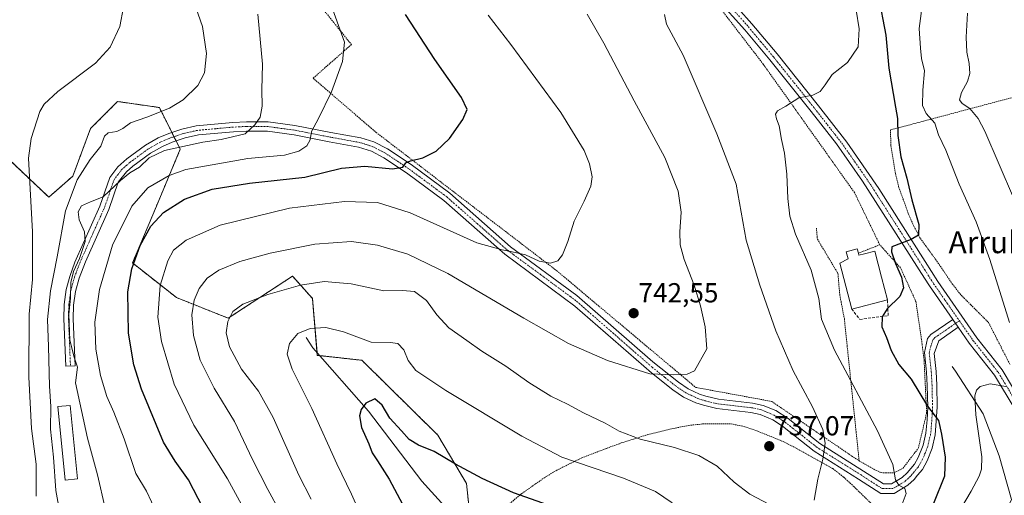
# Model space of a CAD drawing. Units: metres. Extents: x 586533 to 589968, y 4763680 to 4766038.
# Drawn here: x 587945 to 588304, y 4764771 to 4764945 of the extents above; entities that cross this region are included whole.
import ezdxf
from ezdxf.enums import TextEntityAlignment as Align

# ---------------------------------------------------------------- set-up
doc = ezdxf.new("R2010")
doc.units = ezdxf.units.M
doc.header["$MEASUREMENT"] = 0
for name, pattern in [('TRAZO_Y_PUNTO', [1, 0.5, -0.25, 0, -0.25]), ('TRAZOS', [0.75, 0.5, -0.25]), ('TRAZOSX2', [1.5, 1, -0.5])]:
    doc.linetypes.add(name, pattern=pattern)
for name, color, linetype, lineweight in [('Alambrada', 19, 'TRAZOS', 0), ('Arbolado forestal', 92, 'TRAZOS', 0), ('Arbolado forestal CxS', 92, 'Continuous', 0), ('Camino', 19, 'Continuous', 0), ('Camino Cxs', 19, 'Continuous', 0), ('Camino eje', 39, 'TRAZO_Y_PUNTO', 13), ('Carátula', 7, 'Continuous', 5), ('Corriente natural lineal', 142, 'Continuous', 13), ('Curva de nivel maestra', 36, 'Continuous', 30), ('Curva de nivel normal', 36, 'Continuous', 0), ('Edificación', 1, 'Continuous', 13), ('Edificación Cxs', 1, 'Continuous', 13), ('Edificación ligera', 1, 'Continuous', 0), ('Edificación ligera Cxs', 1, 'Continuous', 0), ('Muro lineal', 1, 'TRAZOSX2', 13), ('Prado', 92, 'Continuous', 0), ('Prado CxS', 92, 'Continuous', 0), ('Punto de cota en terreno', 7, 'Continuous', 0), ('Rótulo de punto de cota en terreno', 19, 'Continuous', 0), ('Texto cartográfico', 19, 'Continuous', 0)]:
    doc.layers.add(name, color=color, linetype=linetype, lineweight=lineweight)
doc.styles.add('Arial', font='txt', dxfattribs={"height": 0.2})

# ---------------------------------------------------------------- blocks, each defined once
blk = doc.blocks.new('*U150')
at = {"layer": 'Arbolado forestal CxS', "color": 92, "linetype": 'Continuous', "lineweight": 0}
blk.add_polyline3d([(587935.92, 4764898.53, 772.92), (587955.53, 4764880.01, 767.32), (587964.24, 4764887.63, 765.41), (587970.78, 4764905.06, 766.64), (587980.58, 4764914.86, 767.11), (587995.83, 4764912.68, 765.33), (588003.45, 4764897.44, 759.27), (587994.74, 4764876.74, 751.17), (587986.03, 4764856.04, 749.97), (588002.08, 4764843.42, 742.24), (588020.91, 4764835.92, 734.88), (588044.37, 4764851.26, 736.17), (588051.59, 4764843.14, 732.81), (588053.39, 4764822.39, 728.57), (588069.63, 4764820.58, 728.23), (588097.3, 4764793.34, 726.34), (588107.75, 4764775.73, 724.06), (588109.82, 4764756.11, 719.69)], dxfattribs=at)
blk = doc.blocks.new('*U200')
at = {"layer": 'Curva de nivel normal', "color": 36, "linetype": 'Continuous', "lineweight": 0}
blk.add_polyline3d([(588031.67, 4764946.7, 760), (588033.38, 4764928.41, 760), (588033.22, 4764919.14, 760), (588033.24, 4764913.14, 760), (588032.58, 4764909.2, 760), (588030.57, 4764906.42, 760), (588027.09, 4764903.03, 760), (588018.38, 4764901.02, 760), (588011.7, 4764900.08, 760), (587997.66, 4764897.06, 760), (587992.06, 4764894.36, 760), (587988.6, 4764890.99, 760), (587985.02, 4764888.88, 760), (587981.69, 4764886.07, 760), (587975.36, 4764880.1, 760), (587970.73, 4764878.33, 760), (587967.42, 4764876.86, 760), (587966.21, 4764874.67, 760), (587966.61, 4764871.74, 760), (587968.49, 4764867.4, 760), (587968.81, 4764863.82, 760), (587966.71, 4764857.73, 760), (587964.48, 4764852.93, 760), (587963.59, 4764848.89, 760), (587963.38, 4764843.16, 760), (587962.79, 4764837.34, 760), (587963.19, 4764827.97, 760), (587964.75, 4764821.77, 760), (587966.04, 4764818.14, 760), (587965.28, 4764812.39, 760), (587969.63, 4764792.26, 760), (587973.31, 4764778.9, 760), (587976.12, 4764766.77, 760)], dxfattribs=at)
blk = doc.blocks.new('*U201')
at = {"layer": 'Curva de nivel normal', "color": 36, "linetype": 'Continuous', "lineweight": 0}
blk.add_polyline3d([(587941.26, 4765029.39, 770), (587958.78, 4765002.82, 770), (587976.32, 4764972.72, 770), (587979.55, 4764965.94, 770), (587982.2, 4764957.46, 770), (587982.7, 4764949.17, 770), (587981.37, 4764942.21, 770), (587977.91, 4764934.6, 770), (587972.56, 4764928.85, 770), (587958.82, 4764918.49, 770), (587953.83, 4764913.9, 770), (587952.24, 4764911.16, 770), (587949.04, 4764901.43, 770), (587948.18, 4764894.16, 770), (587949.62, 4764867.38, 770), (587949.56, 4764850.05, 770), (587948.4, 4764837.39, 770), (587948.3, 4764814.39, 770), (587949.21, 4764795.72, 770), (587950.87, 4764782.72, 770), (587950.86, 4764771.1, 770)], dxfattribs=at)
blk = doc.blocks.new('*U204')
at = {"layer": 'Curva de nivel normal', "color": 36, "linetype": 'Continuous', "lineweight": 0}
for points in [[(588274.12, 4764951.49, 720), (588272.8, 4764941.51, 720), (588273.18, 4764934.24, 720), (588273.54, 4764930.51, 720), (588274.68, 4764926.04, 720), (588274.14, 4764919.04, 720), (588273.94, 4764913.38, 720), (588275.26, 4764910.44, 720), (588278.4, 4764906.98, 720), (588279.82, 4764902.78, 720), (588282.41, 4764897.08, 720), (588287.29, 4764884.78, 720), (588293.52, 4764871.08, 720), (588298.48, 4764857.3, 720), (588305.65, 4764834.35, 720)], [(588304.31, 4764810.98, 720), (588298.61, 4764812.01, 720), (588294.93, 4764811.04, 720), (588293.66, 4764809.71, 720), (588293.01, 4764807.68, 720), (588293.34, 4764800.72, 720), (588295.53, 4764785.39, 720), (588295.47, 4764780.88, 720), (588294.62, 4764778.42, 720), (588291.68, 4764772.86, 720), (588274.82, 4764744.4, 720)]]:
    blk.add_polyline3d(points, dxfattribs=at)
blk = doc.blocks.new('*U205')
at = {"layer": 'Curva de nivel normal', "color": 36, "linetype": 'Continuous', "lineweight": 0}
for points in [[(588179.93, 4764946.56, 735), (588180.65, 4764943.03, 735), (588186.7, 4764931.74, 735), (588199.01, 4764903.06, 735), (588206.09, 4764884.73, 735), (588209.63, 4764864.38, 735), (588214.68, 4764848, 735), (588220.53, 4764831.27, 735), (588226.88, 4764816.69, 735), (588233.87, 4764803.69, 735), (588237.69, 4764795.38, 735), (588238.48, 4764790.39, 735), (588237.6, 4764784.52, 735), (588235.8, 4764777.27, 735), (588234.51, 4764769.68, 735)], [(588218.17, 4764768.08, 735), (588211.02, 4764771.78, 735), (588205.31, 4764776.15, 735), (588199.06, 4764782.07, 735), (588192.39, 4764785.86, 735), (588183.52, 4764788.8, 735), (588171.07, 4764791.8, 735), (588163.35, 4764794.73, 735), (588158.34, 4764797.72, 735), (588150.4, 4764801.45, 735), (588144.54, 4764804.59, 735), (588138.5, 4764807.55, 735), (588130.48, 4764812.53, 735), (588122.11, 4764818.49, 735), (588113.4, 4764823.9, 735), (588107.94, 4764827.78, 735), (588101.37, 4764832.42, 735), (588096.91, 4764837.14, 735), (588093.18, 4764842.34, 735), (588088.8, 4764845.68, 735), (588084.4, 4764846.05, 735), (588077.62, 4764845.91, 735), (588065.75, 4764848.46, 735), (588055.9, 4764849.27, 735), (588047.23, 4764847.91, 735), (588035.34, 4764844.53, 735), (588026.21, 4764841.02, 735), (588022.64, 4764838.39, 735), (588020.83, 4764834.72, 735), (588020.2, 4764830.64, 735), (588021.34, 4764825.5, 735), (588025.76, 4764817.4, 735), (588031.9, 4764809.34, 735), (588037.32, 4764799.71, 735), (588046.7, 4764778.7, 735), (588051.1, 4764770, 735)]]:
    blk.add_polyline3d(points, dxfattribs=at)
blk = doc.blocks.new('*U217')
at = {"layer": 'Curva de nivel normal', "color": 36, "linetype": 'Continuous', "lineweight": 0}
blk.add_polyline3d([(588058.98, 4764948.57, 755), (588063.3, 4764936.48, 755), (588062.6, 4764929.47, 755), (588058.57, 4764918.43, 755), (588053.85, 4764908.63, 755), (588051.21, 4764903.9, 755), (588050.82, 4764900.89, 755), (588049.59, 4764898.71, 755), (588046.66, 4764896.78, 755), (588041.38, 4764895.32, 755), (588028.06, 4764894.11, 755), (588005.41, 4764890.04, 755), (587999.4, 4764887.87, 755), (587991.56, 4764883.38, 755), (587985.78, 4764876.71, 755), (587978.71, 4764862.5, 755), (587973.95, 4764846.42, 755), (587972.34, 4764834.43, 755), (587972.62, 4764824.62, 755), (587974.37, 4764815.05, 755), (587976.7, 4764807.39, 755), (587979.27, 4764801.75, 755), (587982.98, 4764791.96, 755), (587987.26, 4764779.3, 755), (587991.19, 4764772.9, 755), (587994.81, 4764765.18, 755)], dxfattribs=at)
blk = doc.blocks.new('*U226')
at = {"layer": 'Curva de nivel normal', "color": 36, "linetype": 'Continuous', "lineweight": 0}
for points in [[(588249.77, 4764948.1, 730), (588250.86, 4764941.28, 730), (588250.47, 4764934.77, 730), (588246.64, 4764929.04, 730), (588241.04, 4764924.71, 730), (588238.48, 4764920.98, 730), (588236.64, 4764918.51, 730), (588233.99, 4764917.22, 730), (588228.87, 4764916.21, 730), (588224.16, 4764913.2, 730), (588221.14, 4764911.52, 730), (588220.4, 4764910.25, 730), (588220.74, 4764908.59, 730), (588221.75, 4764906.03, 730), (588222.51, 4764901.04, 730), (588223.61, 4764896.04, 730), (588224.57, 4764888.4, 730), (588224.92, 4764879.48, 730), (588225.58, 4764873.05, 730), (588227.67, 4764866.57, 730), (588233.37, 4764853.46, 730), (588236.19, 4764843.05, 730), (588237.14, 4764835.56, 730), (588241.87, 4764824.26, 730), (588257.57, 4764794.83, 730), (588263.13, 4764782.67, 730), (588264.15, 4764777.08, 730), (588265.34, 4764775.07, 730), (588267.46, 4764773.88, 730), (588268.05, 4764772.12, 730), (588266.57, 4764768.22, 730)], [(588182.71, 4764768.67, 730), (588176.7, 4764772.78, 730), (588164.97, 4764777.59, 730), (588142.52, 4764785.24, 730), (588127.91, 4764792.96, 730), (588100.2, 4764809.62, 730), (588089.3, 4764816.84, 730), (588086.52, 4764820.54, 730), (588084.86, 4764824.37, 730), (588082.74, 4764826.66, 730), (588079.89, 4764827.1, 730), (588073, 4764827.16, 730), (588062.87, 4764830.92, 730), (588056.46, 4764832.55, 730), (588050.73, 4764832.21, 730), (588046.24, 4764830.34, 730), (588043.19, 4764826.72, 730), (588042.36, 4764822.8, 730), (588044.27, 4764817.38, 730), (588051.4, 4764802.98, 730), (588060.51, 4764782.85, 730), (588065.79, 4764771.83, 730), (588072.44, 4764757.16, 730)]]:
    blk.add_polyline3d(points, dxfattribs=at)
blk = doc.blocks.new('*U232')
at = {"layer": 'Curva de nivel normal', "color": 36, "linetype": 'Continuous', "lineweight": 0}
blk.add_polyline3d([(588007.66, 4764953.38, 765), (588011.6, 4764942.19, 765), (588013.05, 4764932.3, 765), (588012.23, 4764925.27, 765), (588009.81, 4764920.71, 765), (588004.48, 4764915.46, 765), (587999.56, 4764912.38, 765), (587991.23, 4764909.14, 765), (587985.27, 4764907.11, 765), (587982.47, 4764904.99, 765), (587980.3, 4764903.92, 765), (587977.2, 4764903.48, 765), (587975.81, 4764902.19, 765), (587974.45, 4764898.64, 765), (587970.59, 4764893.75, 765), (587965.84, 4764886.3, 765), (587961.66, 4764875.04, 765), (587958.6, 4764858.25, 765), (587956.15, 4764845.87, 765), (587955.09, 4764835.45, 765), (587955.44, 4764825.62, 765), (587955.83, 4764811.15, 765), (587956.21, 4764803.73, 765), (587956.14, 4764795.5, 765), (587957.22, 4764785.25, 765), (587958.11, 4764773.17, 765), (587960.4, 4764760.36, 765)], dxfattribs=at)
blk = doc.blocks.new('*U239')
at = {"layer": 'Curva de nivel normal', "color": 36, "linetype": 'Continuous', "lineweight": 0}
blk.add_polyline3d([(588151.7, 4764946.71, 740), (588157.85, 4764936.14, 740), (588168.81, 4764915.07, 740), (588180.03, 4764894.5, 740), (588184.92, 4764882.18, 740), (588186.06, 4764874.5, 740), (588185.51, 4764867.38, 740), (588185.65, 4764862.68, 740), (588187.08, 4764857.32, 740), (588190.68, 4764847.99, 740), (588193.06, 4764840.46, 740), (588194.7, 4764832.73, 740), (588195.34, 4764824.72, 740), (588190.83, 4764816.7, 740), (588188.14, 4764815.51, 740), (588183.19, 4764815.34, 740), (588174.61, 4764815.66, 740), (588159.1, 4764820.48, 740), (588144.93, 4764826.76, 740), (588128.66, 4764835.89, 740), (588101, 4764852.25, 740), (588086.34, 4764859.2, 740), (588075.35, 4764862.58, 740), (588065.81, 4764863.84, 740), (588052.53, 4764862.92, 740), (588036.19, 4764859.67, 740), (588025.2, 4764856.6, 740), (588017.47, 4764853.41, 740), (588013.21, 4764850.48, 740), (588010.32, 4764846.72, 740), (588008.46, 4764842.52, 740), (588007.69, 4764837.13, 740), (588008.23, 4764829.67, 740), (588010.72, 4764820.59, 740), (588015.82, 4764810.39, 740), (588023.15, 4764798.23, 740), (588029.71, 4764784.41, 740), (588035.32, 4764773.55, 740), (588039.81, 4764765.32, 740)], dxfattribs=at)
blk = doc.blocks.new('*U244')
at = {"layer": 'Curva de nivel normal', "color": 36, "linetype": 'Continuous', "lineweight": 0}
blk.add_polyline3d([(588115.63, 4764946.34, 745), (588123.89, 4764935.6, 745), (588142.1, 4764910.81, 745), (588150.64, 4764897.04, 745), (588152.58, 4764892.19, 745), (588153.52, 4764887.38, 745), (588153.06, 4764884.04, 745), (588150.6, 4764878.5, 745), (588147.04, 4764871.3, 745), (588144.67, 4764863.9, 745), (588142.75, 4764858.95, 745), (588141, 4764856.82, 745), (588138.36, 4764855.96, 745), (588134.21, 4764856.75, 745), (588129.28, 4764859, 745), (588124.42, 4764860.14, 745), (588120.8, 4764860.85, 745), (588111.58, 4764863.32, 745), (588087.22, 4764874.34, 745), (588075.35, 4764878.12, 745), (588063.26, 4764878.48, 745), (588043.22, 4764875.99, 745), (588018.02, 4764869.78, 745), (588005.56, 4764864.3, 745), (588000.97, 4764860.72, 745), (587998.89, 4764856.78, 745), (587996.13, 4764847.78, 745), (587995.27, 4764836.31, 745), (587996.55, 4764827.49, 745), (588001.26, 4764811.88, 745), (588008.33, 4764796.9, 745), (588020.66, 4764777.36, 745), (588028.64, 4764762.68, 745)], dxfattribs=at)
blk = doc.blocks.new('*U245')
at = {"layer": 'Curva de nivel normal', "color": 36, "linetype": 'Continuous', "lineweight": 0}
blk.add_polyline3d([(588290.32, 4764947.04, 715), (588289.87, 4764938.36, 715), (588290.16, 4764932.88, 715), (588291.02, 4764928.71, 715), (588291.21, 4764925.04, 715), (588290.4, 4764922.21, 715), (588288.12, 4764918.14, 715), (588287.48, 4764915.53, 715), (588288.43, 4764914.08, 715), (588291.24, 4764912.28, 715), (588294.28, 4764908.64, 715), (588296.72, 4764904.04, 715), (588307.12, 4764879.71, 715)], dxfattribs=at)
blk = doc.blocks.new('*U260')
at = {"layer": 'Curva de nivel maestra', "color": 36, "linetype": 'Continuous', "lineweight": 30}
for points in [[(588257.76, 4764953.71, 725), (588260.58, 4764939.04, 725), (588261.71, 4764927.04, 725), (588264.13, 4764912.8, 725), (588264.9, 4764908.73, 725), (588264.96, 4764902.46, 725), (588266.12, 4764894.71, 725), (588268.22, 4764886.88, 725), (588270.06, 4764879.04, 725), (588272.58, 4764870.08, 725), (588272.49, 4764866.18, 725), (588269.85, 4764864.58, 725), (588262.79, 4764861.92, 725), (588262.62, 4764860.06, 725), (588264.08, 4764855.81, 725), (588266.3, 4764850.92, 725), (588267.08, 4764847.01, 725), (588265.68, 4764843.88, 725), (588261.06, 4764839.34, 725), (588259.23, 4764836.39, 725), (588259.08, 4764832.8, 725), (588260.86, 4764828.94, 725), (588262.49, 4764824.14, 725), (588265.35, 4764819.09, 725), (588269.79, 4764813.77, 725), (588275.77, 4764803.86, 725), (588279.78, 4764798.64, 725), (588280.87, 4764793.71, 725), (588282.17, 4764785.25, 725), (588281.93, 4764778.32, 725), (588277.99, 4764768.36, 725)], [(588156.26, 4764761.21, 725), (588124.95, 4764772.26, 725), (588113.52, 4764777.47, 725), (588103.74, 4764782.79, 725), (588095.92, 4764787.3, 725), (588090.21, 4764789.71, 725), (588086.82, 4764791.71, 725), (588084.01, 4764794.95, 725), (588079.82, 4764799.49, 725), (588077.03, 4764804.29, 725), (588074.41, 4764806.58, 725), (588071.11, 4764804.93, 725), (588069.37, 4764802.72, 725), (588068.74, 4764800.31, 725), (588069.5, 4764796.14, 725), (588072.12, 4764790.15, 725), (588073.32, 4764786.86, 725), (588075.38, 4764784.02, 725), (588079.58, 4764777.29, 725), (588084.48, 4764768.22, 725)]]:
    blk.add_polyline3d(points, dxfattribs=at)
blk = doc.blocks.new('*U262')
at = {"layer": 'Curva de nivel maestra', "color": 36, "linetype": 'Continuous', "lineweight": 30}
blk.add_polyline3d([(588011.84, 4764766.76, 750), (588006.42, 4764777.05, 750), (588001.55, 4764783.88, 750), (587997.36, 4764790.72, 750), (587989.32, 4764810.07, 750), (587986.55, 4764818.9, 750), (587984.55, 4764830.5, 750), (587984.34, 4764845.52, 750), (587985.81, 4764853.94, 750), (587988.8, 4764862.39, 750), (587992.68, 4764869.46, 750), (587997.35, 4764874.43, 750), (588005.01, 4764879.28, 750), (588015.01, 4764882.89, 750), (588028.68, 4764885.17, 750), (588048.78, 4764887.25, 750), (588062.26, 4764890.62, 750), (588070.74, 4764891.31, 750), (588080.84, 4764890.35, 750), (588084.5, 4764890.92, 750), (588085.64, 4764892.47, 750), (588087.39, 4764893.3, 750), (588091.88, 4764894.31, 750), (588096.68, 4764896.81, 750), (588101.57, 4764901.43, 750), (588106.38, 4764908.3, 750), (588107.96, 4764912, 750), (588105.94, 4764916.32, 750), (588096.18, 4764930.12, 750), (588085.57, 4764946.53, 750)], dxfattribs=at)
blk = doc.blocks.new('5PATER')
at = {"layer": 'Carátula', "linetype": 'Continuous', "lineweight": 5}
h = blk.add_hatch(color=250, dxfattribs=at)
edge = h.paths.add_edge_path()
edge.add_ellipse((0, 0.01), major_axis=(-1.33, -1.34), ratio=0.999422, start_angle=0, end_angle=360)

msp = doc.modelspace()

# ---------------------------------------------------------------- linework, layer by layer
at = {"layer": 'Alambrada', "color": 19, "linetype": 'TRAZOS', "lineweight": 0}
for points in [[(588258.4, 4764862.65, 727.12), (588249.17, 4764881.68, 737.78), (588215.9, 4764928.48, 731.36), (588188.66, 4764963.94, 733.92), (588179.1, 4764971.66, 734.63), (588168.42, 4764975.42, 735.66), (588138.89, 4764982.3, 738.51), (588109.53, 4764989.18, 741.22), (588102.26, 4764998.17, 740.93), (588084.28, 4765031.48, 741.97), (588068.37, 4765057.21, 742.31), (588054.51, 4765071.97, 742.64), (588041.37, 4765081.3, 743.26), (588026.21, 4765087.31, 745.07), (587994.49, 4765097.96, 748.88), (587954.05, 4765111.16, 753.38), (587915.14, 4765118.44, 758.95)], [(587906.87, 4764928.18, 788.13), (587972.53, 4764965, 771.33), (588020.1, 4764992.63, 758.39), (588065.82, 4764935.61, 754.82), (588051.85, 4764923.34, 756.4), (588074.85, 4764903.59, 752.26), (588140.64, 4764853.22, 744.8), (588191.3, 4764810.71, 739.63), (588219.01, 4764805.6, 737.61), (588249.51, 4764784.81, 732.96), (588250.86, 4764784.02, 732.65)], [(588306.37, 4764916.23, 725.44), (588276.7, 4764908.34, 729.23), (588262.28, 4764904.5, 732.05), (588262.29, 4764903.82, 732.1), (588262.44, 4764898.76, 732.11), (588264.1, 4764888.68, 733.73), (588265.3, 4764883.69, 733.69), (588268.78, 4764874.07, 732.62), (588270.78, 4764869.43, 731.08), (588273.17, 4764864.97, 729.52), (588275.07, 4764862.36, 729.7), (588279.17, 4764856.75, 727.88), (588284.82, 4764848.41, 727.48), (588288.01, 4764844.34, 727.35), (588291.57, 4764840.79, 724.76), (588298.03, 4764834.34, 725.31), (588305.92, 4764818.91, 724.69)], [(588235.28, 4764868.74, 727.72), (588235.64, 4764864.76, 728.19), (588243.13, 4764852.24, 727.7), (588243.83, 4764844.28, 728.31), (588245.47, 4764835.74, 727.67), (588250.86, 4764784.02, 732.65)], [(588258.4, 4764862.65, 727.12), (588252.3, 4764860.29, 727.9), (588250.58, 4764859.64, 728.03)], [(588250.86, 4764784.02, 732.65), (588256.19, 4764780.93, 731.82), (588258.91, 4764779.66, 731.39), (588263.53, 4764779.55, 730.23), (588266.87, 4764781.3, 729.31), (588272.48, 4764788.65, 727.21), (588275.47, 4764801.35, 725.57), (588274.53, 4764820.71, 727.82), (588273.8, 4764826.47, 722.79), (588273.6, 4764828.18, 722.26), (588272.82, 4764833.39, 728.65), (588271.55, 4764841.96, 729.01), (588265.98, 4764854.23, 727.54), (588258.4, 4764862.65, 727.12)], [(588256.23, 4764767.49, 736.98), (588248.94, 4764774.57, 743.85), (588245.19, 4764778.06, 736.32), (588241.21, 4764781.18, 734.54), (588227.91, 4764788.57, 741.21), (588223.42, 4764790.88, 736.81), (588213.99, 4764794.72, 741.05), (588209.15, 4764796.39, 738.24), (588204.01, 4764797.5, 738.34), (588193.78, 4764797.38, 750.22), (588188.78, 4764796.86, 746.68), (588183.87, 4764795.91, 748.27), (588173.85, 4764793.5, 742.65), (588164.17, 4764790.47, 744.32), (588159.31, 4764788.69, 739.97), (588149.76, 4764785.04, 743.74), (588140.71, 4764780.59, 742.07), (588136.32, 4764777.94, 737.69), (588127.87, 4764772, 734.97), (588119.98, 4764765.5, 739.84)]]:
    msp.add_polyline3d(points, dxfattribs=at)
at = {"layer": 'Arbolado forestal', "color": 92, "linetype": 'TRAZOS', "lineweight": 0}
msp.add_polyline3d([(587935.92, 4764898.53, 772.92), (587955.53, 4764880.01, 767.32), (587964.24, 4764887.63, 765.41), (587970.78, 4764905.06, 766.64), (587980.58, 4764914.86, 767.11), (587995.83, 4764912.68, 765.33), (588000.37, 4764903.6, 761.89), (588001.15, 4764902.05, 761.33), (588001.93, 4764900.48, 760.74), (588003.45, 4764897.44, 759.27), (587994.74, 4764876.74, 751.17), (587986.03, 4764856.04, 749.97), (588002.08, 4764843.42, 742.24), (588020.91, 4764835.92, 734.88), (588044.37, 4764851.26, 736.17), (588051.59, 4764843.14, 732.81), (588053.3, 4764823.38, 728.64), (588053.39, 4764822.39, 728.57), (588054.26, 4764822.29, 728.49), (588069.63, 4764820.58, 728.23), (588097.3, 4764793.34, 726.34), (588107.75, 4764775.73, 724.06), (588109.44, 4764759.7, 720.17)], dxfattribs=at)
at = {"layer": 'Camino', "color": 19, "linetype": 'Continuous', "lineweight": 0}
for points in [[(588285.01, 4764835.44, 721.97), (588276.51, 4764847.67, 723.23), (588274.66, 4764850.56, 723.61), (588252.15, 4764885.85, 727.1), (588242.59, 4764899.43, 728.41), (588233.37, 4764911.22, 729.47), (588218.33, 4764930.02, 731.18), (588209.21, 4764940.97, 732.14), (588199.16, 4764952.31, 733.01)], [(588201.84, 4764954.4, 732.96), (588211.79, 4764943.18, 732.34), (588220.97, 4764932.17, 731.41), (588236.03, 4764913.33, 729.6), (588246.42, 4764900, 728.36), (588258.02, 4764883.11, 726.8), (588274.88, 4764856.58, 724.1), (588279.49, 4764849.32, 723.23), (588293.76, 4764828.81, 721.39), (588303.04, 4764817.07, 720.36), (588310.54, 4764804.52, 719.59)], [(588286.97, 4764832.61, 721.74), (588279.9, 4764827.72, 721.78), (588278.18, 4764823.02, 721.91), (588278.89, 4764816.53, 722.63), (588279.15, 4764811.57, 723.39), (588279.34, 4764803.53, 724.39), (588278.63, 4764793.45, 725.36), (588277.5, 4764788.63, 726.12), (588275.64, 4764783.94, 726.62), (588273.9, 4764780.84, 727.39), (588272.12, 4764778.69, 728.38), (588270.88, 4764777.18, 728.77), (588268.63, 4764775.1, 729.34), (588263.67, 4764772.1, 730.42), (588258.72, 4764772.1, 731.16), (588250.64, 4764777.34, 732.54), (588234.52, 4764787.45, 735.36), (588222.97, 4764796.56, 736.83), (588219.37, 4764798.88, 737.32), (588214.77, 4764800.86, 737.85), (588211.39, 4764801.6, 738.12), (588198.97, 4764803.02, 738.6), (588194.11, 4764804.2, 738.71), (588191.4, 4764805.08, 738.8), (588186.87, 4764807.21, 738.99), (588182.98, 4764809.84, 739.24), (588175.17, 4764816.01, 739.91), (588147.29, 4764840.34, 743.11), (588121.68, 4764859.28, 744.09), (588099.5, 4764878.78, 747.76), (588085.84, 4764888.86, 749.52), (588077.57, 4764894.38, 750.64), (588073.17, 4764896.73, 751.14), (588068.44, 4764898.25, 751.84), (588057.72, 4764900.2, 753.27), (588044.92, 4764902.69, 756.07), (588035.25, 4764904.01, 758.54), (588027.61, 4764904.06, 760.08), (588022.82, 4764903.81, 760.77), (588010.12, 4764902.66, 761.26), (588005.25, 4764901.57, 761.15), (588000.46, 4764900, 760.68), (587996.95, 4764898.5, 760.69), (587992.59, 4764896.06, 760.34), (587986.17, 4764891.33, 760.63), (587983.8, 4764889.29, 760.28), (587980.84, 4764885.5, 759.65), (587977.38, 4764875.51, 758.83), (587968.87, 4764856.5, 758.56), (587966.58, 4764850.53, 758.88), (587965.25, 4764845.63, 759.29), (587964.53, 4764840.67, 759.37), (587964.42, 4764835.7, 759.34), (587965.14, 4764818.53, 760.08), (587961.69, 4764818.39, 760.67), (587960.97, 4764835.66, 760.56), (587961.08, 4764840.96, 760.72), (587961.87, 4764846.33, 760.69), (587963.15, 4764851.16, 760.74), (587965.05, 4764856.28, 760.58), (587974.17, 4764876.78, 759.65), (587977.76, 4764887.17, 760.71), (587980.66, 4764891.08, 761.15), (587984.02, 4764894.03, 761.49), (587990.72, 4764898.97, 761.79), (587995.42, 4764901.6, 761.63), (587999.24, 4764903.23, 761.77), (588003.99, 4764904.8, 762.26), (588009.21, 4764906.03, 762.24), (588022.57, 4764907.25, 761.28), (588027.53, 4764907.5, 760.55), (588035.49, 4764907.46, 758.92), (588045.18, 4764906.15, 756.37), (588058.36, 4764903.59, 753.47), (588069.29, 4764901.61, 752.24), (588074.03, 4764900.13, 751.61), (588078.92, 4764897.61, 750.98), (588087.57, 4764891.86, 749.74), (588101.66, 4764881.46, 748.19), (588123.85, 4764861.97, 745.26), (588147.98, 4764844.23, 743.65), (588175.68, 4764820.08, 740.56), (588185.01, 4764812.63, 739.56), (588188.59, 4764810.21, 739.36), (588192.67, 4764808.29, 739.07), (588195.05, 4764807.52, 738.95), (588199.57, 4764806.42, 738.84), (588211.96, 4764805.01, 738.15), (588215.84, 4764804.16, 737.77), (588220.45, 4764802.24, 737.23), (588224.97, 4764799.37, 736.63), (588236.51, 4764790.27, 735.08), (588252.49, 4764780.25, 732.17), (588259.74, 4764775.55, 730.84), (588262.71, 4764775.55, 730.35), (588266.55, 4764777.87, 729.29), (588268.37, 4764779.55, 728.85), (588271.04, 4764782.8, 727.9), (588272.35, 4764785.13, 727.33), (588274.2, 4764789.67, 726.68), (588275.22, 4764794.01, 726.08), (588275.69, 4764798.86, 725.41), (588275.89, 4764803.56, 724.88), (588275.7, 4764811.44, 723.58), (588275.45, 4764816.25, 722.81), (588274.66, 4764823.44, 722.06), (588275.75, 4764828.53, 721.94), (588277.03, 4764829.93, 721.88), (588285.01, 4764835.44, 721.97)], [(588285.01, 4764835.44, 721.97), (588286.97, 4764832.61, 721.74)], [(588285.01, 4764835.44, 721.97), (588286.97, 4764832.61, 721.74)], [(588325.77, 4764781.49, 719.62), (588325.34, 4764782.12, 719.59), (588319.53, 4764789.1, 719.35), (588310.5, 4764798.57, 719.1), (588307.68, 4764802.69, 719.29), (588300.23, 4764815.14, 720.25), (588290.96, 4764826.88, 721.36), (588286.97, 4764832.61, 721.74)]]:
    msp.add_polyline3d(points, dxfattribs=at)
at = {"layer": 'Camino Cxs', "color": 19, "linetype": 'Continuous', "lineweight": 0}
for points in [[(588307.68, 4764802.69, 719.29), (588300.23, 4764815.14, 720.25), (588290.96, 4764826.88, 721.36), (588286.97, 4764832.61, 721.74), (588285.01, 4764835.44, 721.97), (588276.51, 4764847.67, 723.23), (588274.66, 4764850.56, 723.61), (588252.15, 4764885.85, 727.1), (588242.59, 4764899.43, 728.41), (588233.37, 4764911.22, 729.47), (588218.33, 4764930.02, 731.18), (588209.21, 4764940.97, 732.14), (588199.16, 4764952.31, 733.01)], [(588201.84, 4764954.4, 732.96), (588211.79, 4764943.18, 732.34), (588220.97, 4764932.17, 731.41), (588236.03, 4764913.33, 729.6), (588246.42, 4764900, 728.36), (588258.02, 4764883.11, 726.8), (588274.88, 4764856.58, 724.1), (588279.49, 4764849.32, 723.23), (588293.76, 4764828.81, 721.39), (588303.04, 4764817.07, 720.36), (588310.54, 4764804.52, 719.59)]]:
    msp.add_polyline3d(points, dxfattribs=at)
msp.add_polyline3d([(588285.01, 4764835.44, 721.97), (588286.97, 4764832.61, 721.74), (588279.9, 4764827.72, 721.78), (588278.18, 4764823.02, 721.91), (588278.89, 4764816.53, 722.63), (588279.15, 4764811.57, 723.39), (588279.34, 4764803.53, 724.39), (588278.63, 4764793.45, 725.36), (588277.5, 4764788.63, 726.12), (588275.64, 4764783.94, 726.62), (588273.9, 4764780.84, 727.39), (588272.12, 4764778.69, 728.38), (588270.88, 4764777.18, 728.77), (588268.63, 4764775.1, 729.34), (588263.67, 4764772.1, 730.42), (588258.72, 4764772.1, 731.16), (588250.64, 4764777.34, 732.54), (588234.52, 4764787.45, 735.36), (588222.97, 4764796.56, 736.83), (588219.37, 4764798.88, 737.32), (588214.77, 4764800.86, 737.85), (588211.39, 4764801.6, 738.12), (588198.97, 4764803.02, 738.6), (588194.11, 4764804.2, 738.71), (588191.4, 4764805.08, 738.8), (588186.87, 4764807.21, 738.99), (588182.98, 4764809.84, 739.24), (588175.17, 4764816.01, 739.91), (588147.29, 4764840.34, 743.11), (588121.68, 4764859.28, 744.09), (588099.5, 4764878.78, 747.76), (588085.84, 4764888.86, 749.52), (588077.57, 4764894.38, 750.64), (588073.17, 4764896.73, 751.14), (588068.44, 4764898.25, 751.84), (588057.72, 4764900.2, 753.27), (588044.92, 4764902.69, 756.07), (588035.25, 4764904.01, 758.54), (588027.61, 4764904.06, 760.08), (588022.82, 4764903.81, 760.77), (588010.12, 4764902.66, 761.26), (588005.25, 4764901.57, 761.15), (588000.46, 4764900, 760.68), (587996.95, 4764898.5, 760.69), (587992.59, 4764896.06, 760.34), (587986.17, 4764891.33, 760.63), (587983.8, 4764889.29, 760.28), (587980.84, 4764885.5, 759.65), (587977.38, 4764875.51, 758.83), (587968.87, 4764856.5, 758.56), (587966.58, 4764850.53, 758.88), (587965.25, 4764845.63, 759.29), (587964.53, 4764840.67, 759.37), (587964.42, 4764835.7, 759.34), (587965.14, 4764818.53, 760.08), (587961.69, 4764818.39, 760.67), (587960.97, 4764835.66, 760.56), (587961.08, 4764840.96, 760.72), (587961.87, 4764846.33, 760.69), (587963.15, 4764851.16, 760.74), (587965.05, 4764856.28, 760.58), (587974.17, 4764876.78, 759.65), (587977.76, 4764887.17, 760.71), (587980.66, 4764891.08, 761.15), (587984.02, 4764894.03, 761.49), (587990.72, 4764898.97, 761.79), (587995.42, 4764901.6, 761.63), (587999.24, 4764903.23, 761.77), (588003.99, 4764904.8, 762.26), (588009.21, 4764906.03, 762.24), (588022.57, 4764907.25, 761.28), (588027.53, 4764907.5, 760.55), (588035.49, 4764907.46, 758.92), (588045.18, 4764906.15, 756.37), (588058.36, 4764903.59, 753.47), (588069.29, 4764901.61, 752.24), (588074.03, 4764900.13, 751.61), (588078.92, 4764897.61, 750.98), (588087.57, 4764891.86, 749.74), (588101.66, 4764881.46, 748.19), (588123.85, 4764861.97, 745.26), (588147.98, 4764844.23, 743.65), (588175.68, 4764820.08, 740.56), (588185.01, 4764812.63, 739.56), (588188.59, 4764810.21, 739.36), (588192.67, 4764808.29, 739.07), (588195.05, 4764807.52, 738.95), (588199.57, 4764806.42, 738.84), (588211.96, 4764805.01, 738.15), (588215.84, 4764804.16, 737.77), (588220.45, 4764802.24, 737.23), (588224.97, 4764799.37, 736.63), (588236.51, 4764790.27, 735.08), (588252.49, 4764780.25, 732.17), (588259.74, 4764775.55, 730.84), (588262.71, 4764775.55, 730.35), (588266.55, 4764777.87, 729.29), (588268.37, 4764779.55, 728.85), (588271.04, 4764782.8, 727.9), (588272.35, 4764785.13, 727.33), (588274.2, 4764789.67, 726.68), (588275.22, 4764794.01, 726.08), (588275.69, 4764798.86, 725.41), (588275.89, 4764803.56, 724.88), (588275.7, 4764811.44, 723.58), (588275.45, 4764816.25, 722.81), (588274.66, 4764823.44, 722.06), (588275.75, 4764828.53, 721.94), (588277.03, 4764829.93, 721.88), (588285.01, 4764835.44, 721.97)], close=True, dxfattribs=at)
at = {"layer": 'Camino eje', "color": 39, "linetype": 'TRAZO_Y_PUNTO', "lineweight": 13}
for points in [[(588185.4, 4764970.34, 733.92), (588189.31, 4764967.1, 733.73), (588191.09, 4764965.32, 733.62), (588192.86, 4764963.28, 733.53), (588194.5, 4764961.39, 733.5), (588200.5, 4764953.36, 732.98), (588205.53, 4764947.69, 732.65), (588210.5, 4764942.08, 732.22), (588215.09, 4764936.57, 731.74), (588219.65, 4764931.1, 731.27), (588227.18, 4764921.68, 730.39), (588234.7, 4764912.28, 729.52), (588239.31, 4764906.38, 729), (588244.51, 4764899.72, 728.38), (588249.29, 4764892.93, 727.82), (588255.09, 4764884.48, 726.97), (588266.34, 4764866.84, 725.24), (588274.77, 4764853.57, 723.87), (588277.08, 4764849.94, 723.41), (588278, 4764848.5, 723.24), (588282.25, 4764842.38, 722.62), (588287.39, 4764834.99, 721.89)], [(588287.39, 4764834.99, 721.89), (588282.46, 4764831.58, 721.77), (588278.47, 4764828.83, 721.82), (588277.83, 4764828.13, 721.83), (588276.97, 4764825.78, 721.88), (588276.42, 4764823.23, 721.95), (588277.17, 4764816.39, 722.62), (588277.43, 4764811.51, 723.36), (588277.62, 4764803.55, 724.6), (588277.52, 4764801.2, 724.82), (588277.16, 4764796.16, 725.42), (588276.93, 4764793.73, 725.79), (588275.85, 4764789.15, 726.49), (588274.92, 4764786.81, 726.73), (588274, 4764784.54, 726.99), (588272.47, 4764781.82, 727.71), (588271.58, 4764780.75, 728.2), (588269.63, 4764778.37, 728.87), (588267.59, 4764776.49, 729.37), (588263.19, 4764773.83, 730.45), (588259.23, 4764773.83, 730.97), (588251.57, 4764778.8, 732.37), (588235.52, 4764788.86, 735.21), (588223.97, 4764797.97, 736.75), (588222.17, 4764799.13, 736.97), (588219.91, 4764800.56, 737.27), (588217.61, 4764801.55, 737.57), (588215.31, 4764802.51, 737.81), (588211.68, 4764803.31, 738.12), (588205.48, 4764804.01, 738.55), (588199.27, 4764804.72, 738.74), (588194.58, 4764805.86, 738.83), (588192.04, 4764806.69, 738.95), (588187.73, 4764808.71, 739.26), (588184, 4764811.24, 739.42), (588180.09, 4764814.32, 739.77), (588175.43, 4764818.05, 740.27), (588161.49, 4764830.21, 741.94), (588147.64, 4764842.29, 743.39), (588134.83, 4764851.76, 744.44), (588122.77, 4764860.63, 744.72), (588111.68, 4764870.38, 746.57), (588100.58, 4764880.12, 748), (588086.71, 4764890.36, 749.63), (588082.57, 4764893.12, 750.19), (588078.25, 4764896, 750.8), (588076.05, 4764897.17, 751.01), (588073.6, 4764898.43, 751.41), (588071.24, 4764899.19, 751.75), (588068.87, 4764899.93, 752.06), (588063.4, 4764900.92, 752.57), (588058.04, 4764901.9, 753.37), (588045.05, 4764904.42, 756.23), (588040.22, 4764905.08, 757.43), (588035.37, 4764905.74, 758.73), (588031.39, 4764905.76, 759.72), (588027.57, 4764905.78, 760.31), (588025.09, 4764905.66, 760.68), (588022.7, 4764905.53, 761.02), (588016.35, 4764904.96, 761.32), (588009.67, 4764904.35, 761.86), (588007.23, 4764903.8, 761.9), (588004.62, 4764903.19, 761.75), (588002.23, 4764902.4, 761.45), (587999.85, 4764901.62, 761.25), (587996.19, 4764900.05, 761.16), (587991.66, 4764897.52, 761.23), (587985.1, 4764892.68, 761.15), (587983.91, 4764891.66, 760.92), (587982.23, 4764890.19, 760.73), (587980.75, 4764888.29, 760.54), (587979.3, 4764886.34, 760.23), (587977.51, 4764881.14, 759.65), (587975.78, 4764876.15, 759.5), (587971.52, 4764866.64, 759.06), (587966.96, 4764856.39, 759.46), (587965.82, 4764853.41, 759.57), (587964.87, 4764850.85, 759.79), (587964.2, 4764848.4, 759.77), (587963.56, 4764845.98, 759.98), (587963.2, 4764843.5, 760.05), (587962.81, 4764840.82, 759.97), (587962.75, 4764838.17, 759.8), (587962.7, 4764835.68, 759.85), (587963.06, 4764827.05, 759.66), (587963.42, 4764818.46, 760.38)], [(588287.39, 4764834.99, 721.89), (588292.36, 4764827.85, 721.37), (588297, 4764821.98, 720.88), (588301.64, 4764816.11, 720.31), (588305.39, 4764809.83, 719.73), (588309.11, 4764803.61, 719.51), (588311.83, 4764799.64, 719.38), (588316.34, 4764794.91, 719.33), (588320.8, 4764790.23, 719.45), (588323.7, 4764786.74, 719.48), (588326.81, 4764782.98, 719.62), (588327.68, 4764781.69, 719.59)]]:
    msp.add_polyline3d(points, dxfattribs=at)
at = {"layer": 'Corriente natural lineal', "color": 142, "linetype": 'Continuous', "lineweight": 13}
for points in [[(588049.35, 4764828.92, 729.33), (588051.81, 4764825.09, 728.86), (588072, 4764802, 724.2), (588091.43, 4764776.5, 721.38), (588110.41, 4764755.67, 719.62), (588136.52, 4764726.98, 717.56), (588159.75, 4764711.77, 716.49), (588180.28, 4764700.61, 715.68), (588205.14, 4764694.01, 714.22), (588264.23, 4764676.82, 711.52), (588314.12, 4764672.72, 704.35)], [(588284.76, 4764818.27, 721.98), (588286.03, 4764816.65, 722.03), (588296.11, 4764801.13, 718.45), (588301.86, 4764785.74, 716.46), (588306.38, 4764769.82, 715.03), (588300.64, 4764758.2, 714.28), (588297.46, 4764735.58, 712.5), (588298.84, 4764722.2, 710.19), (588314.12, 4764672.72, 704.35)]]:
    msp.add_polyline3d(points, dxfattribs=at)
at = {"layer": 'Edificación', "color": 1, "linetype": 'Continuous', "lineweight": 13}
msp.add_polyline3d([(587965.94, 4764777.38, 764.12), (587961.45, 4764776.94, 763.24), (587958.81, 4764803.7, 770.03), (587963.32, 4764804.14, 764.97), (587965.94, 4764777.38, 764.12)], dxfattribs=at)
at = {"layer": 'Edificación Cxs', "color": 1, "linetype": 'Continuous', "lineweight": 13}
msp.add_polyline3d([(587965.94, 4764777.38, 764.12), (587961.45, 4764776.94, 763.24), (587958.81, 4764803.7, 770.03), (587963.32, 4764804.14, 764.97), (587965.94, 4764777.38, 764.12)], close=True, dxfattribs=at)
at = {"layer": 'Edificación ligera', "color": 1, "linetype": 'Continuous', "lineweight": 0}
for points in [[(588248.17, 4764839.24, 726.05), (588243.84, 4764855.98, 725.93), (588246.82, 4764857.6, 728.12), (588246.16, 4764860.12, 727.74), (588250.18, 4764861.16, 727.69), (588250.58, 4764859.64, 728.03)], [(588250.58, 4764859.64, 728.03), (588250.78, 4764858.87, 728.22), (588252.87, 4764859.41, 728.36), (588256.6, 4764860.37, 727.21), (588259.07, 4764850.84, 727.7), (588261.2, 4764842.62, 726.53)], [(588261.2, 4764842.62, 726.53), (588248.17, 4764839.24, 726.05)]]:
    msp.add_polyline3d(points, dxfattribs=at)
at = {"layer": 'Edificación ligera Cxs', "color": 1, "linetype": 'Continuous', "lineweight": 0}
msp.add_polyline3d([(588250.58, 4764859.64, 728.03), (588250.78, 4764858.87, 728.22), (588252.87, 4764859.41, 728.36), (588256.6, 4764860.37, 727.21), (588259.07, 4764850.84, 727.7), (588261.2, 4764842.62, 726.53), (588248.17, 4764839.24, 726.05), (588243.84, 4764855.98, 725.93), (588246.82, 4764857.6, 728.12), (588246.16, 4764860.12, 727.74), (588250.18, 4764861.16, 727.69), (588250.58, 4764859.64, 728.03)], close=True, dxfattribs=at)
at = {"layer": 'Muro lineal', "color": 1, "linetype": 'TRAZOSX2', "lineweight": 13}
msp.add_polyline3d([(588248.17, 4764839.24, 726.05), (588251.14, 4764835.48, 725.96), (588261.44, 4764836.89, 725.35), (588261.2, 4764842.62, 726.53)], dxfattribs=at)
at = {"layer": 'Prado', "color": 92, "linetype": 'Continuous', "lineweight": 0}
msp.add_polyline3d([(587935.92, 4764898.53, 772.92), (587955.53, 4764880.01, 767.32), (587964.24, 4764887.63, 765.41), (587970.78, 4764905.06, 766.64), (587980.58, 4764914.86, 767.11), (587995.83, 4764912.68, 765.33), (588000.37, 4764903.6, 761.89), (588001.15, 4764902.05, 761.33), (588001.93, 4764900.48, 760.74), (588003.45, 4764897.44, 759.27), (587994.74, 4764876.74, 751.17), (587986.03, 4764856.04, 749.97), (588002.08, 4764843.42, 742.24), (588020.91, 4764835.92, 734.88), (588044.37, 4764851.26, 736.17), (588051.59, 4764843.14, 732.81), (588053.3, 4764823.38, 728.64), (588053.39, 4764822.39, 728.57), (588054.26, 4764822.29, 728.49), (588069.63, 4764820.58, 728.23), (588097.3, 4764793.34, 726.34), (588107.75, 4764775.73, 724.06), (588109.44, 4764759.7, 720.17)], dxfattribs=at)
at = {"layer": 'Prado CxS', "color": 92, "linetype": 'Continuous', "lineweight": 0}
msp.add_polyline3d([(588109.82, 4764756.11, 719.69), (588107.75, 4764775.73, 724.06), (588097.3, 4764793.34, 726.34), (588069.63, 4764820.58, 728.23), (588053.39, 4764822.39, 728.57), (588051.59, 4764843.14, 732.81), (588044.37, 4764851.26, 736.17), (588020.91, 4764835.92, 734.88), (588002.08, 4764843.42, 742.24), (587986.03, 4764856.04, 749.97), (587994.74, 4764876.74, 751.17), (588003.45, 4764897.44, 759.27), (587995.83, 4764912.68, 765.33), (587980.58, 4764914.86, 767.11), (587970.78, 4764905.06, 766.64), (587964.24, 4764887.63, 765.41), (587955.53, 4764880.01, 767.32), (587935.92, 4764898.53, 772.92)], dxfattribs=at)

# ---------------------------------------------------------------- block references
at = {"layer": 'Arbolado forestal CxS', "color": 92, "linetype": 'Continuous', "lineweight": 0}
msp.add_blockref('*U150', (0, 0), dxfattribs=at)
at = {"layer": 'Curva de nivel maestra', "color": 36, "linetype": 'Continuous', "lineweight": 30}
for name in ['*U262', '*U260']:
    msp.add_blockref(name, (0, 0), dxfattribs=at)
at = {"layer": 'Curva de nivel normal', "color": 36, "linetype": 'Continuous', "lineweight": 0}
for name in ['*U200', '*U217', '*U201', '*U244', '*U226', '*U204', '*U245', '*U232', '*U239', '*U205']:
    msp.add_blockref(name, (0, 0), dxfattribs=at)
at = {"layer": 'Punto de cota en terreno', "linetype": 'Continuous', "lineweight": 0}
for p in [(588168.68, 4764837.74, 742.55), (588218.11, 4764789.29, 737.07)]:
    msp.add_blockref('5PATER', p, dxfattribs=at)

# ---------------------------------------------------------------- texts
at = {"layer": 'Rótulo de punto de cota en terreno', "color": 19, "linetype": 'Continuous', "lineweight": 0, "style": 'Arial'}
for s, p in [('742,55', (588170.44, 4764839.5)), ('737,07', (588219.87, 4764791.05))]:
    msp.add_text(s, height=7, dxfattribs=at).set_placement(p, align=Align.BOTTOM_LEFT)
at = {"layer": 'Texto cartográfico', "color": 19, "linetype": 'Continuous', "lineweight": 0, "style": 'Arial'}
msp.add_text('Arrubi', height=8, dxfattribs=at).set_placement((588299.19, 4764863.6), align=Align.MIDDLE_CENTER)

doc.saveas('drawing.dxf')
